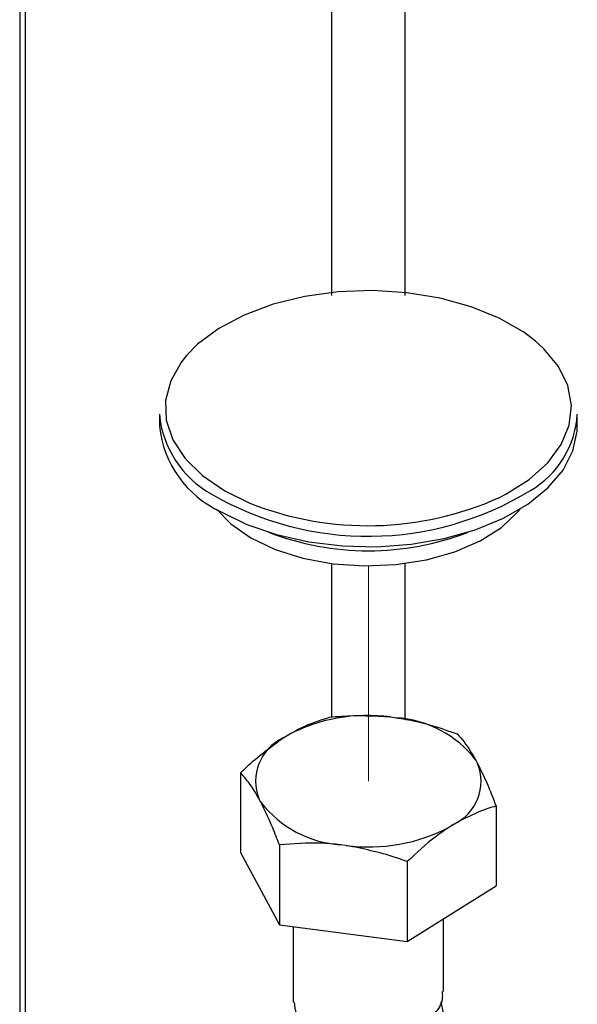
# Model space of a CAD drawing. Units: inches. Extents: x 0.1 to 10.9, y 0.1 to 8.4.
# Drawn here: x 7.8 to 8, y 4.2 to 4.5 of the extents above; entities that cross this region are included whole.
import ezdxf

# ---------------------------------------------------------------- set-up
doc = ezdxf.new("R2010")
doc.units = ezdxf.units.IN
doc.header["$MEASUREMENT"] = 0
doc.linetypes.add('PHANTOM', pattern=[0.49999999999999994, 0.25, -0.05, 0.05, -0.05, 0.05, -0.05])

msp = doc.modelspace()

# ---------------------------------------------------------------- linework, layer by layer
at = {"color": 7, "linetype": 'Continuous', "lineweight": 25}
for p, q in [((7.795015148468872, 5.132325971686849), (7.795015148468872, 3.59670909793068)), ((7.79678334137589, 3.595688309722913), (7.79678334137589, 5.132325971686849)), ((7.837423618562607, 4.397418888062857), (7.837423618562607, 4.393807996442852)), ((7.964298206229876, 4.393807996442852), (7.964298206229876, 4.397418888062857)), ((7.907590487988943, 4.305528002927537), (7.909312921424578, 4.30530331218985)), ((7.874967504852428, 4.299141036710316), (7.876165464346832, 4.299889614729346)), ((7.933484482192646, 4.292411461117614), (7.934008956133878, 4.291438192360898)), ((7.862073893800523, 4.28857881205937), (7.862073893800523, 4.264343305363345)), ((7.868237342599837, 4.279637528683172), (7.867712868658605, 4.280610797439888)), ((7.939646757672181, 4.278457755645344), (7.939646757672181, 4.254222248949318)), ((7.926754319940055, 4.27290795309047), (7.925555187125872, 4.27215878841155)), ((7.873875144138139, 4.266657091967618), (7.873875144138139, 4.242421585271592)), ((7.89413016348376, 4.266520986873249), (7.892407730048125, 4.266745677610936)), ((7.862073893800523, 4.264343305363345), (7.873875144138139, 4.242421585271592)), ((7.912662749393746, 4.261596563760604), (7.912662749393746, 4.23736105706458)), ((7.912662749393746, 4.23736105706458), (7.939646757672181, 4.254222248949318)), ((7.873875144138139, 4.242421585271592), (7.912662749393746, 4.23736105706458)), ((7.923673182200288, 4.2221313663326), (7.923673182200288, 4.244240817588999)), ((7.878048642592195, 4.241877164894117), (7.878048642592195, 4.218940523193492))]:
    msp.add_line(p, q, dxfattribs=at)
at = {"color": 8, "linetype": 'Continuous', "lineweight": 25}
for p, q in [((7.889812346696882, 4.433480871471748), (7.889812346696882, 5.132325971686849)), ((7.911909478095601, 5.132325971686849), (7.911909478095601, 4.433480871471748)), ((7.857242162950424, 4.374186569777915), (7.864901594468018, 4.370433119804755)), ((7.889812346696882, 4.305510403130851), (7.889812346696882, 4.352110558135218)), ((7.911909478095601, 4.352110558135218), (7.911909478095601, 4.304823424400221))]:
    msp.add_line(p, q, dxfattribs=at)
at = {"color": 7, "linetype": 'PHANTOM', "lineweight": 18}
msp.add_line((7.900860325736351, 4.286024494900393), (7.900860325736351, 4.351404219628233), dxfattribs=at)
at = {"color": 7, "linetype": 'Continuous', "lineweight": 25, "flags": 128}
for points in [[(7.951645125732675, 4.419579965389534), (7.948020740935211, 4.422320840393379), (7.940622959728344, 4.426591724389096), (7.932080018417131, 4.430079417432302), (7.92264066079473, 4.432683600681888), (7.912573577090539, 4.434329181671996), (7.902169750609764, 4.434968640951575), (7.891728377896059, 4.434584378723938), (7.88154982881286, 4.433186954867097), (7.871926259985148, 4.430816262253541), (7.863135748200557, 4.427541526750232), (7.855430557211581, 4.423455440619714), (7.849032444456459, 4.418676509159671), (7.845690829725744, 4.415296174876248)], [(7.856003137263754, 4.367912242259481), (7.863998138238154, 4.364003327415599), (7.872998674263194, 4.360907523178594), (7.882759521505053, 4.358708721912667), (7.89301433637389, 4.35746734958644), (7.903482695442513, 4.357217432473503), (7.913879482004615, 4.357965423832643), (7.923920752673665, 4.359691377227615), (7.933333123941149, 4.362347773207369), (7.941859638775456, 4.365862452605493), (7.949269153180113, 4.370139203200105), (7.955356336193788, 4.37506186633308), (7.959958096367195, 4.380495510229829), (7.962947715164198, 4.386292296598191), (7.964244233520041, 4.392294413927886), (7.964298206229876, 4.393807996442852)], [(7.85480635108913, 4.368622100725802), (7.859064328567277, 4.364208658376931), (7.865173804656755, 4.359937774381215)], [(7.865173804656755, 4.359937774381215), (7.872572759183401, 4.35641077512541), (7.880993675237594, 4.353756139125326), (7.89013266299656, 4.352070078602841), (7.899660019602391, 4.351412432866687), (7.909229615720267, 4.351807254972335), (7.918497668654928, 4.353241051742326), (7.92712743562979, 4.355661023786602), (7.934809160223185, 4.358980345441515), (7.941262419007923, 4.363079338089602), (7.94625606798753, 4.367808403459036), (7.946914300383574, 4.368622100725802)]]:
    msp.add_lwpolyline(points, dxfattribs=at)
at = {"color": 8, "linetype": 'Continuous', "lineweight": 25, "flags": 128}
for points in [[(7.94071447867111, 4.372186646214535), (7.942588270358241, 4.373140555194897), (7.949665735265429, 4.377588610477249), (7.955338736397103, 4.382663805181501), (7.959445355623754, 4.38821888767538), (7.96186591432792, 4.394094873128829), (7.962532359962417, 4.400122803493662), (7.961423572771221, 4.406128440782695), (7.958572405708146, 4.411939893648295), (7.954062164477504, 4.417389377362061), (7.951645125732675, 4.419579965389534)], [(7.845690829725744, 4.415296174876248), (7.844124447820722, 4.413342597444141), (7.840849712317413, 4.4076062370444), (7.839299756889297, 4.401632866049291), (7.839522687647315, 4.395594375806446), (7.841509118033234, 4.389664417643162), (7.845202728697663, 4.3840131229274), (7.850497920860484, 4.378804169768339), (7.857242162950424, 4.374186569777915)]]:
    msp.add_lwpolyline(points, dxfattribs=at)
at = {"color": 7, "linetype": 'Continuous', "lineweight": 25}
for centre, radius, start, end in [((7.868299277741971, 4.40034127736652), 0.03101365326759239, 185.4069526982045, 240.843480341536), ((7.935699409611306, 4.399087919703496), 0.02864745773446247, 300.0850981978921, 356.65999503238), ((7.869386953036943, 4.397127809801532), 0.03213527518872009, 185.9296603030101, 245.3872180332611), ((7.90073696194565, 4.460851813922644), 0.09726106008183018, 248.3802414081801, 294.2697501568968), ((7.900615083103303, 4.254013369217319), 0.05198474545110922, 82.28869201730015, 118.0552618596337), ((7.907104299003696, 4.272056113189879), 0.03332047800289973, 37.65432043310457, 86.19940652026523), ((7.881113219511747, 4.286049749688805), 0.01446207469740591, 115.1477437812448, 202.0913151703539), ((7.920605865337289, 4.286000312806866), 0.01446421020815841, 295.1557628241551, 22.08329612744266), ((7.894615809970968, 4.299989458630825), 0.03331703158212054, 217.6514693778471, 266.199947794824), ((7.901105204419295, 4.318042423069437), 0.05199143760053469, 262.290095365143, 298.0517859666646)]:
    msp.add_arc(centre, radius, start, end, dxfattribs=at)
at = {"color": 8, "linetype": 'Continuous', "lineweight": 25}
for centre, radius, start, end in [((7.900753989466769, 4.454690567762661), 0.09430671296303045, 239.7111657705989, 301.5219911668649), ((7.900860912396241, 4.440193926634926), 0.08420318710149813, 248.8791507143679, 291.1208492856342)]:
    msp.add_arc(centre, radius, start, end, dxfattribs=at)
at = {"color": 7, "linetype": 'Continuous', "lineweight": 25}
for points, knots in [([(7.876165464346832, 4.299889614729346), (7.87751950665921, 4.300671573400981), (7.881588232252068, 4.303021260135844), (7.886069284666667, 4.30447203584744), (7.889059075398736, 4.305440003944109)], [0, 0, 0, 0, 0.3327927336151116, 1, 1, 1, 1]), ([(7.889059075398736, 4.305440003944109), (7.890270222954425, 4.305566174762118), (7.896424053340849, 4.306207247610832), (7.902616660288696, 4.305830556618798), (7.907590487988943, 4.305528002927537)], [0, 0, 0, 0, 0.1968119820720627, 1, 1, 1, 1]), ([(7.909312921424578, 4.30530331218985), (7.911289643441947, 4.304973619743136), (7.917610041626479, 4.303919456576366), (7.92367641145341, 4.301821375886765), (7.927845507334567, 4.300379475737097)], [0, 0, 0, 0, 0.3127527664643378, 1, 1, 1, 1]), ([(7.862073893800523, 4.28857881205937), (7.862909954680668, 4.289385156067865), (7.86691353783175, 4.293246436224678), (7.871410017072503, 4.296537354681154), (7.874967504852428, 4.299141036710316)], [0, 0, 0, 0, 0.2088281543288981, 1, 1, 1, 1]), ([(7.927845507334565, 4.300379475737096), (7.92855002924319, 4.299585306474929), (7.930716944653081, 4.297142660488783), (7.932369330792905, 4.294317850290583), (7.933484482192646, 4.292411461117614)], [0, 0, 0, 0, 0.3251266318051661, 1, 1, 1, 1]), ([(7.934008956133878, 4.291438192360898), (7.934976331346847, 4.289467070615022), (7.93705670211919, 4.285228111404701), (7.938744036208506, 4.280817452314249), (7.939646757672183, 4.278457755645345)], [0, 0, 0, 0, 0.4650013477544659, 0.9999999999999999, 0.9999999999999999, 0.9999999999999999, 0.9999999999999999]), ([(7.867712868658605, 4.280610797439888), (7.866823580481515, 4.282152869663942), (7.865190184267374, 4.284985264153827), (7.863049226139471, 4.287454108338353), (7.862073893800523, 4.28857881205937)], [0, 0, 0, 0, 0.5444411890936756, 1, 1, 1, 1]), ([(7.873875144138139, 4.266657091967618), (7.873208332121589, 4.268408230018915), (7.871528313006212, 4.272820186202695), (7.869475424481033, 4.277072805467603), (7.868237342599837, 4.279637528683172)], [0, 0, 0, 0, 0.3969073985217076, 1, 1, 1, 1]), ([(7.939646757672181, 4.278457755645344), (7.938799867245622, 4.278212832034166), (7.934294389251541, 4.276909832371167), (7.930133274167343, 4.274701327442083), (7.926754319940055, 4.27290795309047)], [0, 0, 0, 0, 0.1879690518228479, 1, 1, 1, 1]), ([(7.925555187125872, 4.27215878841155), (7.924169549672012, 4.271217139062122), (7.919564847445927, 4.268087882672988), (7.915502596324134, 4.264267396882377), (7.912662749393746, 4.261596563760604)], [0, 0, 0, 0, 0.3009179282022009, 0.9999999999999999, 0.9999999999999999, 0.9999999999999999, 0.9999999999999999]), ([(7.892407730048127, 4.266745677610936), (7.890439913098011, 4.266932774952844), (7.884272662827108, 4.267519148666357), (7.878087068429045, 4.267006301972252), (7.873875144138141, 4.266657091967619)], [0, 0, 0, 0, 0.3190752545589528, 1, 1, 1, 1]), ([(7.912662749393746, 4.261596563760604), (7.911454443942949, 4.262038513131079), (7.905443168446288, 4.264237195111486), (7.899154649357517, 4.265506678165385), (7.89413016348376, 4.266520986873249)], [0, 0, 0, 0, 0.2010065004454114, 1, 1, 1, 1]), ([(7.878372478851212, 4.218959882969846), (7.878484674371721, 4.217697661586652), (7.878778903209771, 4.214387530047982), (7.883738188011375, 4.210636741116559), (7.890486406787082, 4.207950865233473), (7.898890507645215, 4.207027573026176), (7.90749578023719, 4.207908294995849), (7.915311811123333, 4.210575114902365), (7.920740306963862, 4.214660988350864), (7.923572199789291, 4.218929762139546), (7.923432192506503, 4.22133436278816), (7.923385718854422, 4.222132539652379)], [0, 0, 0, 0, 0.06437792320495067, 0.168828857466712, 0.2967997872399331, 0.4498751977870197, 0.6043101499736959, 0.748762633423713, 0.8755983444091497, 0.9587064390836707, 1, 1, 1, 1]), ([(7.878955618781395, 4.215962637594281), (7.87864439874406, 4.215492083528934), (7.877424152605502, 4.213647113050358), (7.878916402667291, 4.20900153957729), (7.883565740534781, 4.2050770589853), (7.89054843350684, 4.202361028679912), (7.898867380706148, 4.201447188825401), (7.906960260702518, 4.202270957812527), (7.91382847892215, 4.204462807303614), (7.918371861886999, 4.207169128133502), (7.921821048028303, 4.210596059505447), (7.924180310399059, 4.214548210867227), (7.923294157493796, 4.217724051592459), (7.922938684018606, 4.218998015862665)], [0, 0, 0, 0, 0.0264895213814982, 0.1038613594900126, 0.1994002880643859, 0.3164560057471005, 0.4564706529890347, 0.5977288424981269, 0.7031225454390317, 0.8007582780838461, 0.8464499371842462, 0.9384045641328229, 1, 1, 1, 1])]:
    msp.add_open_spline(points, degree=3, knots=knots, dxfattribs=at)

doc.saveas('drawing.dxf')
